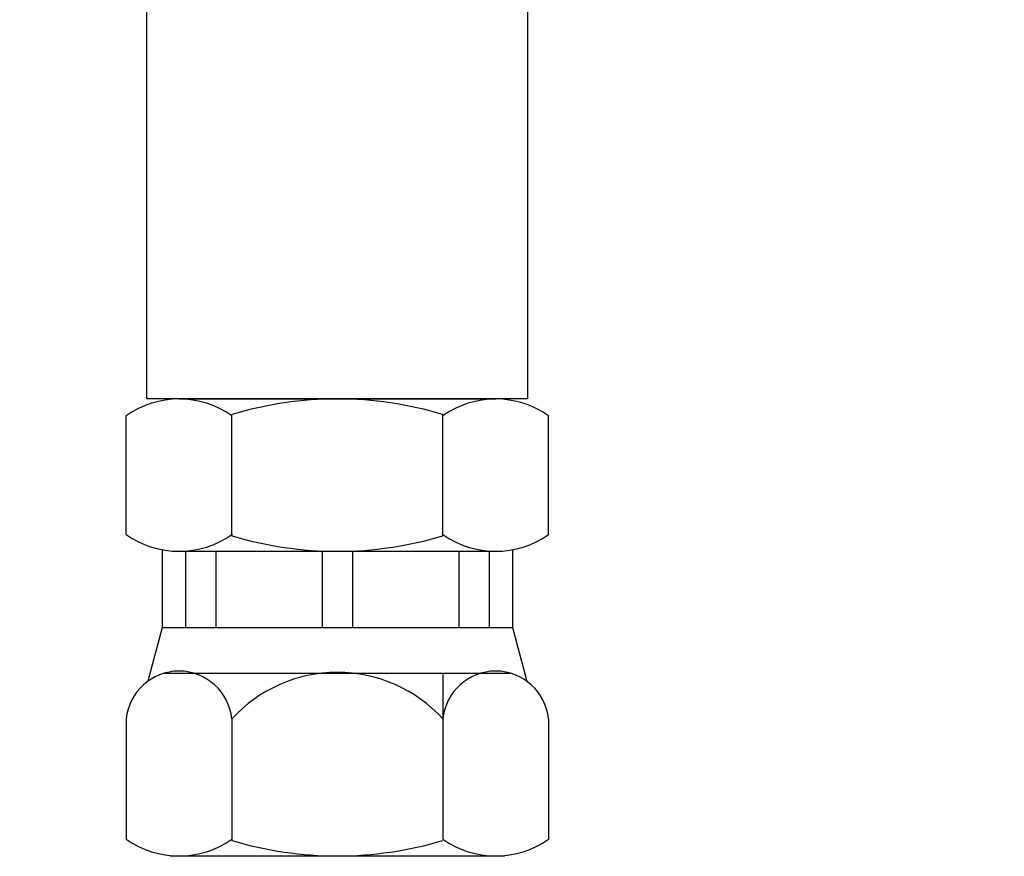
# Model space of a CAD drawing. Units: millimetres. Extents: x 0 to 3468, y -11 to 2466.
# Drawn here: x 374 to 439, y 1141 to 1196 of the extents above; entities that cross this region are included whole.
import ezdxf

# ---------------------------------------------------------------- set-up
doc = ezdxf.new("R2010")
doc.units = ezdxf.units.MM
doc.header["$LTSCALE"] = 15
doc.layers.add('DIM', color=6, linetype='Continuous')
doc.styles.get("Standard").update_dxf_attribs({"font": 'txt.shx', "bigfont": 'whgtxt.shx'})
doc.dimstyles.new('A1', dxfattribs={"dimtxt": 5, "dimasz": 4.5, "dimexe": 2, "dimexo": 0.7, "dimgap": 2, "dimtad": 1, "dimtoh": 1, "dimdec": 3, "dimzin": 9, "dimdsep": 46, "dimtxsty": 'Standard', "dimcen": 0, "dimclrd": 2, "dimclre": 2, "dimclrt": 6, "dimadec": 0, "dimazin": 2, "dimtfac": 1, "dimtdec": 3, "dimtmove": 0, "dimatfit": 3, "dimfxl": 0, "dimtolj": 1, "dimarcsym": 0})

# ---------------------------------------------------------------- blocks, each defined once
blk = doc.blocks.new('*D28')
at = {"layer": 'DEFPOINTS', "color": 0}
for p in [(646.824, 1177.011), (654.466, 1169.1)]:
    blk.add_point(p, dxfattribs=at)
at = {"layer": 'DIM', "color": 2, "lineweight": -2}
for p, q in [((469.627, 1360.436), (173.46, 1360.436)), ((634.317, 1189.957), (469.627, 1360.436)), ((654.466, 1169.1), (646.824, 1177.011)), ((666.973, 1156.154), (679.479, 1143.208))]:
    blk.add_line(p, q, dxfattribs=at)
at = {"layer": 'DIM', "color": 2}
for points in [[(636.475, 1192.041), (632.16, 1187.872), (646.824, 1177.011)], [(669.13, 1158.238), (664.815, 1154.07), (654.466, 1169.1)]]:
    blk.add_solid(points, dxfattribs=at)
at = {"layer": 'DIM', "color": 6, "insert": (318.044, 1377.436), "char_height": 20, "attachment_point": 5}
blk.add_mtext("\\A1;12-∅11 HOLE THRU'", dxfattribs=at)
blk = doc.blocks.new('*D32')
at = {"layer": 'DEFPOINTS', "color": 0}
for p in [(835.626, 1140.641), (590.78, 743.302)]:
    blk.add_point(p, dxfattribs=at)
at = {"layer": 'DIM', "color": 2, "lineweight": -2}
for p, q in [((845.069, 1155.965), (854.512, 1171.289)), ((835.626, 1140.641), (590.78, 743.302)), ((581.337, 727.978), (515.963, 621.889)), ((515.963, 621.889), (335.63, 621.889))]:
    blk.add_line(p, q, dxfattribs=at)
at = {"layer": 'DIM', "color": 2}
for points in [[(842.515, 1157.539), (847.623, 1154.391), (835.626, 1140.641)], [(578.783, 729.552), (583.891, 726.404), (590.78, 743.302)]]:
    blk.add_solid(points, dxfattribs=at)
at = {"layer": 'DIM', "color": 6, "insert": (422.297, 638.889), "char_height": 20, "attachment_point": 5}
blk.add_mtext('\\A1;P.C.D466.72', dxfattribs=at)

msp = doc.modelspace()

# ---------------------------------------------------------------- linework, layer by layer
for p, q in [((382.653, 1171.375), (382.653, 1218.0732)), ((407.653, 1171.375), (407.653, 1218.0731)), ((407.653, 1171.375), (382.653, 1171.375)), ((384.7606, 1171.375), (405.5453, 1171.375)), ((381.2965, 1162.476), (381.2965, 1170.274)), ((388.2247, 1162.476), (388.2247, 1170.3532)), ((402.0812, 1162.3967), (402.0812, 1170.3532)), ((409.0094, 1162.476), (409.0094, 1170.274)), ((388.2247, 1162.476), (388.2247, 1162.3967)), ((383.653, 1161.4781), (383.653, 1156.375)), ((384.7606, 1161.375), (405.5453, 1161.375)), ((385.1796, 1161.375), (385.1796, 1156.375)), ((387.1796, 1161.375), (387.1796, 1156.375)), ((394.153, 1161.375), (394.153, 1156.375)), ((396.153, 1161.375), (396.153, 1156.375)), ((403.1263, 1161.375), (403.1263, 1156.375)), ((405.1263, 1161.375), (405.1263, 1156.375)), ((406.653, 1161.4781), (406.653, 1156.375)), ((383.653, 1156.375), (382.7063, 1152.8421)), ((383.653, 1156.375), (406.653, 1156.375)), ((406.653, 1156.375), (407.5996, 1152.8421)), ((383.7904, 1153.375), (406.5155, 1153.375)), ((402.0812, 1153.375), (402.0812, 1142.476)), ((381.2965, 1150.375), (381.2965, 1142.476)), ((388.2247, 1150.375), (388.2247, 1142.3967)), ((409.0094, 1150.375), (409.0094, 1142.476)), ((384.1833, 1141.375), (406.1226, 1141.375)), ((384.7606, 1141.375), (405.5453, 1141.375))]:
    msp.add_line(p, q)
for centre, radius, start, end in [((384.7606, 1165.375), 6, 54.73561, 125.26439), ((395.153, 1147.375), 24, 73.221345, 106.778655), ((405.5453, 1165.375), 6, 54.73561, 125.26439), ((384.7606, 1167.375), 6, 234.73561, 305.26439), ((395.153, 1185.375), 24, 253.221345, 286.778655), ((405.5453, 1167.375), 6, 234.73561, 305.26439), ((384.7606, 1150.0319), 3.4811, 5.656638, 174.343362), ((395.153, 1144.0322), 9.3931, 42.474075, 137.525925), ((405.5453, 1150.0319), 3.4811, 5.656638, 174.343362), ((384.7606, 1147.375), 6, 234.73561, 305.26439), ((395.153, 1165.375), 24, 253.221345, 286.778655), ((405.5453, 1147.375), 6, 234.73561, 305.26439)]:
    msp.add_arc(centre, radius, start, end)
at = {"layer": 'DEFPOINTS', "color": 0, "linetype": 'ByBlock'}
msp.add_point((400.8923, 1151.2264), dxfattribs=at)

# ---------------------------------------------------------------- dimensions: what is measured, and where the dimension line sits
at = {"layer": 'DIM'}
dim = msp.add_diameter_dim_2p(p1=(654.4664, 1169.0997), p2=(646.8237, 1177.011), text="12-<> HOLE THRU'", dimstyle='A1', override={"dimtxt": 20, "dimasz": 18, "dimgap": 7, "dimadec": 4, "dimtm": 1e-09, "dimtfac": 0.65, "dimatfit": 0}, dxfattribs=at)
dim.commit()
dim.dimension.update_dxf_attribs({"geometry": '*D28', "text_midpoint": (318.0437, 1360.4356), "dimtype": 163})
dim = msp.add_diameter_dim_2p(p1=(835.6259, 1140.6407), p2=(590.78, 743.302), dimstyle='A1', override={"dimtxt": 20, "dimasz": 18, "dimgap": 7, "dimpost": 'P.C.D<>', "dimadec": 4, "dimtm": 1e-09, "dimtfac": 0.65, "dimatfit": 0}, dxfattribs=at)
dim.commit()
dim.dimension.update_dxf_attribs({"geometry": '*D32', "text_midpoint": (422.2968, 621.8887), "dimtype": 163})

doc.saveas('drawing.dxf')
